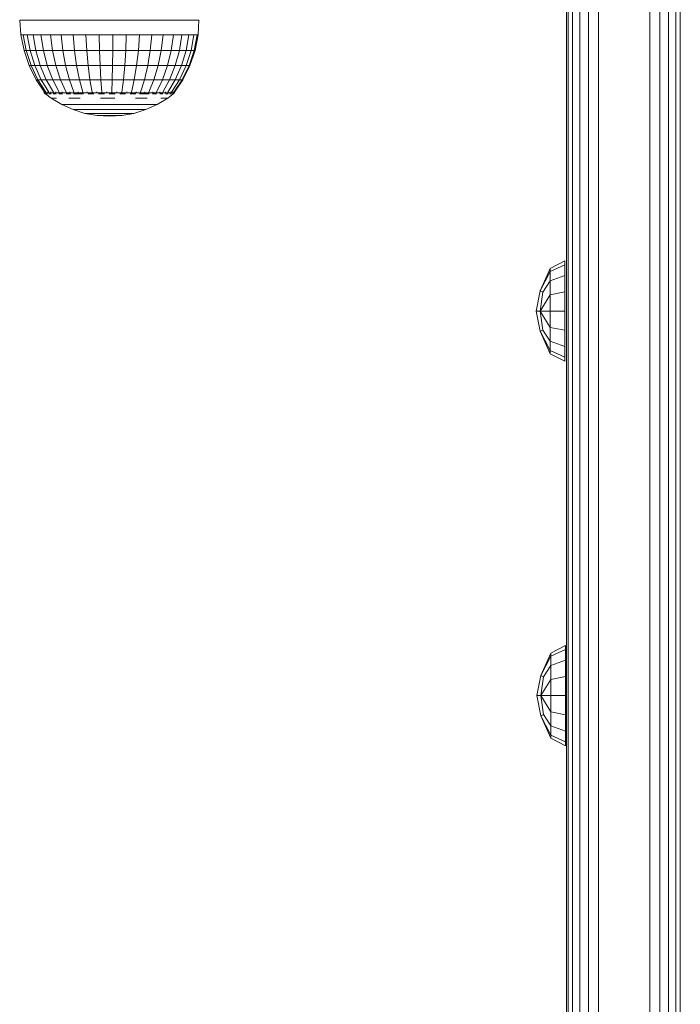
# Model space of a CAD drawing. Units: millimetres. Extents: x 2372 to 578302, y -1972 to 596964.
# Drawn here: x 4651 to 4754, y 3887 to 4040 of the extents above; entities that cross this region are included whole.
import ezdxf

# ---------------------------------------------------------------- set-up
doc = ezdxf.new("R2010")
doc.units = ezdxf.units.MM
doc.layers.add('Контур', color=7, linetype='Continuous', lineweight=15)

msp = doc.modelspace()

# ---------------------------------------------------------------- linework, layer by layer
at = {"layer": 'Контур'}
for p, q in [((4736.488, 4114.771), (4736.488, 3794.771)), ((4737.198, 4114.771), (4737.198, 3794.771)), ((4738.304, 4114.771), (4738.304, 3794.771)), ((4739.698, 4114.771), (4739.698, 3794.771)), ((4741.243, 3794.771), (4741.243, 4114.771)), ((4749.243, 3794.771), (4749.243, 4114.771)), ((4750.788, 3794.771), (4750.788, 4114.771)), ((4752.182, 3794.771), (4752.182, 4114.771)), ((4753.288, 3794.771), (4753.288, 4114.771)), ((4753.998, 3794.771), (4753.998, 4114.771)), ((4736.243, 3794.771), (4736.243, 4064.77)), ((4736.243, 3989.771), (4736.243, 4050.908)), ((4736.243, 3989.281), (4736.243, 4042.696)), ((4650.928, 4040.399), (4651.129, 4038.091)), ((4650.928, 4040.399), (4651.092, 4040.399)), ((4651.58, 4040.399), (4651.092, 4040.399)), ((4652.381, 4040.399), (4651.58, 4040.399)), ((4652.381, 4040.399), (4653.476, 4040.399)), ((4653.476, 4040.399), (4654.84, 4040.399)), ((4656.44, 4040.399), (4654.84, 4040.399)), ((4656.44, 4040.399), (4658.239, 4040.399)), ((4658.239, 4040.399), (4660.195, 4040.399)), ((4662.262, 4040.399), (4660.195, 4040.399)), ((4662.262, 4040.399), (4664.391, 4040.399)), ((4664.391, 4040.399), (4666.533, 4040.399)), ((4668.637, 4040.399), (4666.533, 4040.399)), ((4670.654, 4040.399), (4668.637, 4040.399)), ((4670.654, 4040.399), (4672.537, 4040.399)), ((4674.242, 4040.399), (4672.537, 4040.399)), ((4675.728, 4040.399), (4674.242, 4040.399)), ((4675.728, 4040.399), (4676.961, 4040.399)), ((4677.913, 4040.399), (4676.961, 4040.399)), ((4677.913, 4040.399), (4678.559, 4040.399)), ((4678.886, 4040.399), (4678.559, 4040.399)), ((4678.886, 4040.399), (4678.767, 4038.091)), ((4736.243, 3985.649), (4736.243, 4039.138)), ((4651.129, 4038.091), (4651.609, 4035.661)), ((4651.129, 4038.091), (4651.452, 4038.091)), ((4652.092, 4038.091), (4651.452, 4038.091)), ((4651.921, 4035.661), (4651.452, 4038.091)), ((4652.092, 4038.091), (4652.538, 4035.661)), ((4652.092, 4038.091), (4653.032, 4038.091)), ((4654.251, 4038.091), (4653.032, 4038.091)), ((4653.446, 4035.661), (4653.032, 4038.091)), ((4654.622, 4035.661), (4654.251, 4038.091)), ((4654.251, 4038.091), (4655.72, 4038.091)), ((4655.72, 4038.091), (4656.04, 4035.661)), ((4655.72, 4038.091), (4657.405, 4038.091)), ((4659.266, 4038.091), (4657.405, 4038.091)), ((4657.667, 4035.661), (4657.405, 4038.091)), ((4659.266, 4038.091), (4659.463, 4035.661)), ((4659.266, 4038.091), (4661.26, 4038.091)), ((4663.34, 4038.091), (4661.26, 4038.091)), ((4661.388, 4035.661), (4661.26, 4038.091)), ((4663.396, 4035.661), (4663.34, 4038.091)), ((4663.34, 4038.091), (4665.458, 4038.091)), ((4665.439, 4035.661), (4665.458, 4038.091)), ((4667.562, 4038.091), (4665.458, 4038.091)), ((4667.471, 4035.661), (4667.562, 4038.091)), ((4667.562, 4038.091), (4669.605, 4038.091)), ((4669.443, 4035.661), (4669.605, 4038.091)), ((4671.539, 4038.091), (4669.605, 4038.091)), ((4671.309, 4035.661), (4671.539, 4038.091)), ((4671.539, 4038.091), (4673.317, 4038.091)), ((4673.025, 4035.661), (4673.317, 4038.091)), ((4674.899, 4038.091), (4673.317, 4038.091)), ((4674.899, 4038.091), (4674.552, 4035.661)), ((4674.899, 4038.091), (4676.247, 4038.091)), ((4675.853, 4035.661), (4676.247, 4038.091)), ((4677.33, 4038.091), (4676.247, 4038.091)), ((4677.33, 4038.091), (4676.898, 4035.661)), ((4677.33, 4038.091), (4678.122, 4038.091)), ((4677.663, 4035.661), (4678.122, 4038.091)), ((4678.122, 4038.091), (4678.605, 4038.091)), ((4678.129, 4035.661), (4678.605, 4038.091)), ((4678.285, 4035.661), (4678.767, 4038.091)), ((4678.767, 4038.091), (4678.605, 4038.091)), ((4651.921, 4035.661), (4651.609, 4035.661)), ((4651.609, 4035.661), (4652.4, 4033.315)), ((4651.921, 4035.661), (4652.694, 4033.315)), ((4651.921, 4035.661), (4652.538, 4035.661)), ((4652.538, 4035.661), (4653.274, 4033.315)), ((4653.446, 4035.661), (4652.538, 4035.661)), ((4654.128, 4033.315), (4653.446, 4035.661)), ((4654.622, 4035.661), (4653.446, 4035.661)), ((4654.622, 4035.661), (4656.04, 4035.661)), ((4654.622, 4035.661), (4655.234, 4033.315)), ((4656.568, 4033.315), (4656.04, 4035.661)), ((4657.667, 4035.661), (4656.04, 4035.661)), ((4657.667, 4035.661), (4659.463, 4035.661)), ((4657.667, 4035.661), (4658.098, 4033.315)), ((4659.788, 4033.315), (4659.463, 4035.661)), ((4661.388, 4035.661), (4659.463, 4035.661)), ((4661.598, 4033.315), (4661.388, 4035.661)), ((4663.396, 4035.661), (4661.388, 4035.661)), ((4663.396, 4035.661), (4665.439, 4035.661)), ((4663.396, 4035.661), (4663.487, 4033.315)), ((4665.409, 4033.315), (4665.439, 4035.661)), ((4667.471, 4035.661), (4665.439, 4035.661)), ((4667.471, 4035.661), (4667.32, 4033.315)), ((4667.471, 4035.661), (4669.443, 4035.661)), ((4669.174, 4033.315), (4669.443, 4035.661)), ((4671.309, 4035.661), (4669.443, 4035.661)), ((4671.309, 4035.661), (4670.93, 4033.315)), ((4671.309, 4035.661), (4673.025, 4035.661)), ((4672.544, 4033.315), (4673.025, 4035.661)), ((4674.552, 4035.661), (4673.025, 4035.661)), ((4673.98, 4033.315), (4674.552, 4035.661)), ((4675.853, 4035.661), (4674.552, 4035.661)), ((4675.853, 4035.661), (4675.204, 4033.315)), ((4675.853, 4035.661), (4676.898, 4035.661)), ((4676.187, 4033.315), (4676.898, 4035.661)), ((4677.663, 4035.661), (4676.898, 4035.661)), ((4677.663, 4035.661), (4676.906, 4033.315)), ((4678.129, 4035.661), (4677.344, 4033.315)), ((4677.492, 4033.315), (4678.285, 4035.661)), ((4677.663, 4035.661), (4678.129, 4035.661)), ((4678.285, 4035.661), (4678.129, 4035.661)), ((4652.4, 4033.315), (4653.489, 4031.092)), ((4652.694, 4033.315), (4652.4, 4033.315)), ((4653.757, 4031.092), (4652.694, 4033.315)), ((4652.694, 4033.315), (4653.274, 4033.315)), ((4653.274, 4033.315), (4654.287, 4031.092)), ((4654.128, 4033.315), (4653.274, 4033.315)), ((4655.066, 4031.092), (4654.128, 4033.315)), ((4654.128, 4033.315), (4655.234, 4033.315)), ((4655.234, 4033.315), (4656.077, 4031.092)), ((4656.568, 4033.315), (4655.234, 4033.315)), ((4657.295, 4031.092), (4656.568, 4033.315)), ((4656.568, 4033.315), (4658.098, 4033.315)), ((4658.098, 4033.315), (4658.692, 4031.092)), ((4659.788, 4033.315), (4658.098, 4033.315)), ((4660.235, 4031.092), (4659.788, 4033.315)), ((4661.598, 4033.315), (4659.788, 4033.315)), ((4661.888, 4031.092), (4661.598, 4033.315)), ((4661.598, 4033.315), (4663.487, 4033.315)), ((4663.487, 4033.315), (4663.612, 4031.092)), ((4665.409, 4033.315), (4663.487, 4033.315)), ((4665.367, 4031.092), (4665.409, 4033.315)), ((4665.409, 4033.315), (4667.32, 4033.315)), ((4667.32, 4033.315), (4667.112, 4031.092)), ((4669.174, 4033.315), (4667.32, 4033.315)), ((4669.174, 4033.315), (4668.805, 4031.092)), ((4669.174, 4033.315), (4670.93, 4033.315)), ((4670.93, 4033.315), (4670.408, 4031.092)), ((4672.544, 4033.315), (4670.93, 4033.315)), ((4671.882, 4031.092), (4672.544, 4033.315)), ((4673.98, 4033.315), (4672.544, 4033.315)), ((4673.98, 4033.315), (4673.193, 4031.092)), ((4673.98, 4033.315), (4675.204, 4033.315)), ((4675.204, 4033.315), (4674.311, 4031.092)), ((4676.187, 4033.315), (4675.204, 4033.315)), ((4675.208, 4031.092), (4676.187, 4033.315)), ((4676.906, 4033.315), (4675.865, 4031.092)), ((4676.187, 4033.315), (4676.906, 4033.315)), ((4677.344, 4033.315), (4676.265, 4031.092)), ((4677.492, 4033.315), (4676.4, 4031.092)), ((4677.344, 4033.315), (4676.906, 4033.315)), ((4677.492, 4033.315), (4677.344, 4033.315)), ((4653.489, 4031.092), (4654.787, 4029.134)), ((4653.757, 4031.092), (4653.489, 4031.092)), ((4653.757, 4031.092), (4654.287, 4031.092)), ((4653.757, 4031.092), (4655.025, 4029.134)), ((4654.287, 4031.092), (4655.495, 4029.134)), ((4655.066, 4031.092), (4654.287, 4031.092)), ((4655.066, 4031.092), (4656.077, 4031.092)), ((4655.066, 4031.092), (4656.186, 4029.134)), ((4656.077, 4031.092), (4657.081, 4029.134)), ((4657.295, 4031.092), (4656.077, 4031.092)), ((4657.295, 4031.092), (4658.692, 4031.092)), ((4657.295, 4031.092), (4658.161, 4029.134)), ((4658.692, 4031.092), (4659.399, 4029.134)), ((4660.235, 4031.092), (4658.692, 4031.092)), ((4661.888, 4031.092), (4660.235, 4031.092)), ((4660.235, 4031.092), (4660.767, 4029.134)), ((4661.888, 4031.092), (4663.612, 4031.092)), ((4661.888, 4031.092), (4662.233, 4029.134)), ((4663.612, 4031.092), (4663.761, 4029.134)), ((4665.367, 4031.092), (4663.612, 4031.092)), ((4665.367, 4031.092), (4665.317, 4029.134)), ((4665.367, 4031.092), (4667.112, 4031.092)), ((4667.112, 4031.092), (4666.864, 4029.134)), ((4668.805, 4031.092), (4667.112, 4031.092)), ((4668.805, 4031.092), (4668.365, 4029.134)), ((4668.805, 4031.092), (4670.408, 4031.092)), ((4670.408, 4031.092), (4669.786, 4029.134)), ((4671.882, 4031.092), (4670.408, 4031.092)), ((4671.882, 4031.092), (4671.093, 4029.134)), ((4673.193, 4031.092), (4671.882, 4031.092)), ((4673.193, 4031.092), (4672.255, 4029.134)), ((4673.193, 4031.092), (4674.311, 4031.092)), ((4674.311, 4031.092), (4673.246, 4029.134)), ((4675.208, 4031.092), (4674.042, 4029.134)), ((4675.208, 4031.092), (4674.311, 4031.092)), ((4675.865, 4031.092), (4674.624, 4029.134)), ((4676.265, 4031.092), (4674.978, 4029.134)), ((4676.4, 4031.092), (4675.098, 4029.134)), ((4675.208, 4031.092), (4675.865, 4031.092)), ((4676.265, 4031.092), (4675.865, 4031.092)), ((4676.4, 4031.092), (4676.265, 4031.092)), ((4654.727, 4029.062), (4654.727, 4029.225)), ((4654.727, 4029.062), (4654.915, 4028.923)), ((4654.727, 4029.062), (4654.847, 4029.062)), ((4654.847, 4029.225), (4654.847, 4029.062)), ((4655.203, 4029.062), (4654.847, 4029.062)), ((4655.203, 4029.062), (4655.203, 4029.225)), ((4655.203, 4029.062), (4655.787, 4029.062)), ((4655.787, 4029.225), (4655.787, 4029.062)), ((4656.585, 4029.062), (4655.787, 4029.062)), ((4656.585, 4029.225), (4656.585, 4029.062)), ((4656.585, 4029.062), (4657.578, 4029.062)), ((4657.578, 4029.062), (4657.578, 4029.225)), ((4658.744, 4029.062), (4657.578, 4029.062)), ((4658.744, 4029.062), (4658.744, 4029.225)), ((4658.744, 4029.062), (4660.055, 4029.062)), ((4660.055, 4029.062), (4660.055, 4029.225)), ((4661.48, 4029.062), (4660.055, 4029.062)), ((4661.48, 4029.225), (4661.48, 4029.062)), ((4661.48, 4029.062), (4662.986, 4029.062)), ((4662.986, 4029.062), (4662.986, 4029.225)), ((4664.537, 4029.062), (4662.986, 4029.062)), ((4664.537, 4029.062), (4664.537, 4029.225)), ((4664.537, 4029.062), (4666.097, 4029.062)), ((4666.097, 4029.062), (4666.097, 4029.225)), ((4667.63, 4029.062), (4666.097, 4029.062)), ((4667.63, 4029.062), (4667.63, 4029.225)), ((4667.63, 4029.062), (4669.1, 4029.062)), ((4669.1, 4029.225), (4669.1, 4029.062)), ((4670.472, 4029.062), (4669.1, 4029.062)), ((4670.472, 4029.062), (4670.472, 4029.225)), ((4670.472, 4029.062), (4671.714, 4029.062)), ((4671.714, 4029.225), (4671.714, 4029.062)), ((4672.797, 4029.062), (4671.714, 4029.062)), ((4672.797, 4029.225), (4672.797, 4029.062)), ((4672.797, 4029.062), (4673.695, 4029.062)), ((4673.695, 4029.062), (4673.695, 4029.225)), ((4674.388, 4029.062), (4673.695, 4029.062)), ((4675.098, 4029.062), (4674.017, 4028.222)), ((4674.388, 4029.062), (4674.388, 4029.225)), ((4674.388, 4029.062), (4674.859, 4029.062)), ((4674.859, 4029.225), (4674.859, 4029.062)), ((4675.098, 4029.062), (4674.859, 4029.062)), ((4675.098, 4029.062), (4675.098, 4029.225)), ((4654.928, 4028.899), (4654.908, 4028.935)), ((4654.928, 4028.899), (4654.997, 4028.899)), ((4654.946, 4028.899), (4655.856, 4028.222)), ((4655.088, 4028.899), (4655.05, 4028.921)), ((4655.07, 4028.899), (4655.088, 4028.899)), ((4655.088, 4028.899), (4655.091, 4028.966)), ((4655.28, 4028.899), (4655.088, 4028.899)), ((4655.565, 4028.899), (4655.466, 4028.927)), ((4655.565, 4028.899), (4655.474, 4028.899)), ((4655.565, 4028.899), (4655.562, 4028.976)), ((4655.565, 4028.899), (4655.82, 4028.899)), ((4657.506, 4027.222), (4655.856, 4028.222)), ((4655.993, 4028.222), (4656.266, 4028.222)), ((4656.146, 4028.899), (4656.343, 4028.899)), ((4656.67, 4028.222), (4656.266, 4028.222)), ((4656.343, 4028.899), (4656.286, 4028.976)), ((4656.343, 4028.899), (4656.512, 4028.927)), ((4656.597, 4028.899), (4656.343, 4028.899)), ((4657.397, 4028.899), (4657.057, 4028.899)), ((4657.397, 4028.899), (4657.25, 4028.973)), ((4657.397, 4028.899), (4657.555, 4028.925)), ((4657.397, 4028.899), (4657.614, 4028.899)), ((4658.157, 4028.899), (4658.693, 4028.899)), ((4658.693, 4028.899), (4658.456, 4028.963)), ((4659.45, 4028.222), (4658.6, 4028.222)), ((4658.693, 4028.899), (4658.816, 4028.921)), ((4658.865, 4028.899), (4658.693, 4028.899)), ((4660.189, 4028.899), (4659.345, 4028.899)), ((4659.45, 4028.222), (4660.383, 4028.222)), ((4660.189, 4028.899), (4660.004, 4028.932)), ((4660.189, 4028.899), (4660.39, 4028.943)), ((4660.189, 4028.899), (4660.906, 4028.899)), ((4661.616, 4028.899), (4661.837, 4028.899)), ((4661.837, 4028.899), (4661.665, 4028.921)), ((4661.837, 4028.899), (4662.049, 4028.966)), ((4662.48, 4028.899), (4661.837, 4028.899)), ((4663.585, 4028.899), (4663.239, 4028.899)), ((4663.585, 4028.899), (4663.305, 4028.927)), ((4664.648, 4028.222), (4663.533, 4028.222)), ((4663.585, 4028.899), (4663.693, 4028.976)), ((4663.585, 4028.899), (4664.138, 4028.899)), ((4665.766, 4028.222), (4664.648, 4028.222)), ((4664.875, 4028.899), (4665.376, 4028.899)), ((4665.376, 4028.899), (4665.339, 4028.978)), ((4665.376, 4028.899), (4665.705, 4028.928)), ((4665.376, 4028.899), (4665.806, 4028.899)), ((4666.552, 4028.899), (4667.153, 4028.899)), ((4667.153, 4028.899), (4666.984, 4028.972)), ((4667.153, 4028.899), (4667.38, 4028.924)), ((4667.421, 4028.899), (4667.153, 4028.899)), ((4668.858, 4028.899), (4668.177, 4028.899)), ((4668.858, 4028.899), (4668.629, 4028.957)), ((4668.858, 4028.899), (4669.007, 4028.921)), ((4668.858, 4028.899), (4669.05, 4028.899)), ((4668.979, 4028.222), (4669.948, 4028.222)), ((4669.617, 4028.899), (4670.436, 4028.899)), ((4670.841, 4028.222), (4669.948, 4028.222)), ((4670.436, 4028.899), (4670.301, 4028.925)), ((4670.436, 4028.899), (4670.692, 4028.954)), ((4671.122, 4028.899), (4670.436, 4028.899)), ((4671.838, 4028.899), (4671.631, 4028.899)), ((4671.838, 4028.899), (4671.698, 4028.923)), ((4671.838, 4028.899), (4672.034, 4028.969)), ((4671.838, 4028.899), (4672.267, 4028.899)), ((4672.363, 4027.222), (4674.017, 4028.222)), ((4672.778, 4028.899), (4673.018, 4028.899)), ((4673.018, 4028.899), (4672.849, 4028.926)), ((4672.935, 4028.222), (4673.403, 4028.222)), ((4673.018, 4028.899), (4673.117, 4028.975)), ((4673.281, 4028.899), (4673.018, 4028.899)), ((4673.742, 4028.222), (4673.403, 4028.222)), ((4673.937, 4028.899), (4673.678, 4028.899)), ((4673.742, 4028.222), (4673.948, 4028.222)), ((4673.937, 4028.899), (4673.962, 4028.976)), ((4673.937, 4028.899), (4674.07, 4028.927)), ((4673.937, 4028.899), (4674.076, 4028.899)), ((4674.329, 4028.899), (4674.567, 4028.899)), ((4674.567, 4028.899), (4674.561, 4028.973)), ((4674.567, 4028.899), (4674.634, 4028.925)), ((4674.617, 4028.899), (4674.567, 4028.899)), ((4674.887, 4028.899), (4674.751, 4028.899)), ((4674.887, 4028.899), (4674.897, 4028.954)), ((4674.887, 4028.899), (4674.912, 4028.922)), ((4659.265, 4026.429), (4657.506, 4027.222)), ((4657.506, 4027.222), (4657.619, 4027.222)), ((4657.842, 4027.222), (4657.619, 4027.222)), ((4657.842, 4027.222), (4658.173, 4027.222)), ((4658.606, 4027.222), (4658.173, 4027.222)), ((4658.606, 4027.222), (4659.135, 4027.222)), ((4659.751, 4027.222), (4659.135, 4027.222)), ((4659.265, 4026.429), (4661.106, 4025.854)), ((4659.265, 4026.429), (4659.35, 4026.429)), ((4659.521, 4026.429), (4659.35, 4026.429)), ((4659.521, 4026.429), (4659.773, 4026.429)), ((4659.751, 4027.222), (4660.447, 4027.222)), ((4660.104, 4026.429), (4659.773, 4026.429)), ((4660.507, 4026.429), (4660.104, 4026.429)), ((4661.21, 4027.222), (4660.447, 4027.222)), ((4660.507, 4026.429), (4660.978, 4026.429)), ((4661.508, 4026.429), (4660.978, 4026.429)), ((4661.21, 4027.222), (4662.029, 4027.222)), ((4662.091, 4026.429), (4661.508, 4026.429)), ((4662.893, 4027.222), (4662.029, 4027.222)), ((4662.091, 4026.429), (4662.716, 4026.429)), ((4663.375, 4026.429), (4662.716, 4026.429)), ((4662.893, 4027.222), (4663.787, 4027.222)), ((4663.375, 4026.429), (4664.057, 4026.429)), ((4664.699, 4027.222), (4663.787, 4027.222)), ((4664.753, 4026.429), (4664.057, 4026.429)), ((4664.699, 4027.222), (4665.614, 4027.222)), ((4664.753, 4026.429), (4665.451, 4026.429)), ((4666.141, 4026.429), (4665.451, 4026.429)), ((4666.518, 4027.222), (4665.614, 4027.222)), ((4666.141, 4026.429), (4666.813, 4026.429)), ((4666.518, 4027.222), (4667.399, 4027.222)), ((4667.456, 4026.429), (4666.813, 4026.429)), ((4668.242, 4027.222), (4667.399, 4027.222)), ((4668.061, 4026.429), (4667.456, 4026.429)), ((4668.061, 4026.429), (4668.619, 4026.429)), ((4669.035, 4027.222), (4668.242, 4027.222)), ((4669.12, 4026.429), (4668.619, 4026.429)), ((4670.601, 4026.429), (4668.757, 4025.854)), ((4669.035, 4027.222), (4669.765, 4027.222)), ((4669.12, 4026.429), (4669.558, 4026.429)), ((4669.926, 4026.429), (4669.558, 4026.429)), ((4670.422, 4027.222), (4669.765, 4027.222)), ((4669.926, 4026.429), (4670.218, 4026.429)), ((4670.43, 4026.429), (4670.218, 4026.429)), ((4670.422, 4027.222), (4670.996, 4027.222)), ((4670.43, 4026.429), (4670.558, 4026.429)), ((4670.601, 4026.429), (4670.558, 4026.429)), ((4670.601, 4026.429), (4672.363, 4027.222)), ((4671.478, 4027.222), (4670.996, 4027.222)), ((4671.478, 4027.222), (4671.861, 4027.222)), ((4672.139, 4027.222), (4671.861, 4027.222)), ((4672.139, 4027.222), (4672.307, 4027.222)), ((4672.363, 4027.222), (4672.307, 4027.222)), ((4661.106, 4025.854), (4663.003, 4025.506)), ((4661.106, 4025.854), (4661.164, 4025.854)), ((4661.279, 4025.854), (4661.164, 4025.854)), ((4661.279, 4025.854), (4661.449, 4025.854)), ((4661.672, 4025.854), (4661.449, 4025.854)), ((4661.672, 4025.854), (4661.944, 4025.854)), ((4662.262, 4025.854), (4661.944, 4025.854)), ((4662.262, 4025.854), (4662.62, 4025.854)), ((4662.62, 4025.854), (4663.013, 4025.854)), ((4664.928, 4025.389), (4663.003, 4025.506)), ((4663.003, 4025.506), (4663.032, 4025.506)), ((4663.435, 4025.854), (4663.013, 4025.854)), ((4663.09, 4025.506), (4663.032, 4025.506)), ((4663.09, 4025.506), (4663.175, 4025.506)), ((4663.288, 4025.506), (4663.175, 4025.506)), ((4663.425, 4025.506), (4663.288, 4025.506)), ((4663.425, 4025.506), (4663.585, 4025.506)), ((4663.435, 4025.854), (4663.88, 4025.854)), ((4663.765, 4025.506), (4663.585, 4025.506)), ((4663.765, 4025.506), (4663.963, 4025.506)), ((4664.34, 4025.854), (4663.88, 4025.854)), ((4664.176, 4025.506), (4663.963, 4025.506)), ((4664.4, 4025.506), (4664.176, 4025.506)), ((4664.81, 4025.854), (4664.34, 4025.854)), ((4664.4, 4025.506), (4664.632, 4025.506)), ((4664.868, 4025.506), (4664.632, 4025.506)), ((4664.81, 4025.854), (4665.281, 4025.854)), ((4664.868, 4025.506), (4665.105, 4025.506)), ((4664.928, 4025.389), (4666.856, 4025.506)), ((4665.34, 4025.506), (4665.105, 4025.506)), ((4665.747, 4025.854), (4665.281, 4025.854)), ((4665.568, 4025.506), (4665.34, 4025.506)), ((4665.568, 4025.506), (4665.787, 4025.506)), ((4666.2, 4025.854), (4665.747, 4025.854)), ((4665.993, 4025.506), (4665.787, 4025.506)), ((4665.993, 4025.506), (4666.182, 4025.506)), ((4666.353, 4025.506), (4666.182, 4025.506)), ((4666.2, 4025.854), (4666.634, 4025.854)), ((4666.502, 4025.506), (4666.353, 4025.506)), ((4666.502, 4025.506), (4666.627, 4025.506)), ((4666.627, 4025.506), (4666.726, 4025.506)), ((4666.634, 4025.854), (4667.043, 4025.854)), ((4666.798, 4025.506), (4666.726, 4025.506)), ((4666.798, 4025.506), (4666.841, 4025.506)), ((4666.856, 4025.506), (4666.841, 4025.506)), ((4668.757, 4025.854), (4666.856, 4025.506)), ((4667.419, 4025.854), (4667.043, 4025.854)), ((4667.419, 4025.854), (4667.757, 4025.854)), ((4667.757, 4025.854), (4668.053, 4025.854)), ((4668.301, 4025.854), (4668.053, 4025.854)), ((4668.301, 4025.854), (4668.498, 4025.854)), ((4668.498, 4025.854), (4668.641, 4025.854)), ((4668.728, 4025.854), (4668.641, 4025.854)), ((4668.757, 4025.854), (4668.728, 4025.854)), ((4732.113, 3998.147), (4733.676, 4001.66)), ((4735.999, 4002.819), (4733.676, 4001.66)), ((4735.999, 4002.224), (4733.676, 4001.153)), ((4733.676, 4001.153), (4733.676, 4001.66)), ((4735.999, 4002.819), (4735.999, 4002.224)), ((4735.999, 4002.224), (4735.999, 4000.53)), ((4733.676, 4001.153), (4732.113, 3998.147)), ((4733.676, 4001.153), (4733.676, 3999.71)), ((4735.999, 4000.53), (4733.676, 3999.71)), ((4735.999, 4000.53), (4735.999, 3997.993)), ((4736.243, 3999.804), (4736.243, 3995.378)), ((4733.676, 3999.71), (4732.56, 3997.963)), ((4733.676, 3999.71), (4733.676, 3997.55)), ((4731.485, 3995.002), (4732.113, 3998.147)), ((4732.113, 3998.147), (4732.56, 3997.963)), ((4732.113, 3995.002), (4732.56, 3997.963)), ((4733.676, 3997.55), (4732.113, 3995.002)), ((4735.999, 3997.993), (4733.676, 3997.55)), ((4733.676, 3997.55), (4733.676, 3995.002)), ((4735.999, 3997.993), (4735.999, 3995.002)), ((4736.243, 3995.378), (4736.243, 3994.163)), ((4731.485, 3995.002), (4732.113, 3995.002)), ((4732.113, 3991.857), (4731.485, 3995.002)), ((4733.676, 3995.002), (4732.113, 3995.002)), ((4733.676, 3992.454), (4732.113, 3995.002)), ((4732.56, 3992.041), (4732.113, 3995.002)), ((4733.676, 3995.002), (4733.676, 3992.454)), ((4735.999, 3995.002), (4733.676, 3995.002)), ((4735.999, 3995.002), (4735.999, 3992.011)), ((4736.243, 3989.771), (4736.243, 3994.163)), ((4733.676, 3992.454), (4733.676, 3990.294)), ((4735.999, 3992.011), (4733.676, 3992.454)), ((4732.113, 3991.857), (4732.56, 3992.041)), ((4732.113, 3991.857), (4733.676, 3988.851)), ((4733.676, 3988.344), (4732.113, 3991.857)), ((4732.56, 3992.041), (4733.676, 3990.294)), ((4735.999, 3992.011), (4735.999, 3989.474)), ((4736.243, 3989.771), (4736.243, 3991.482)), ((4733.676, 3988.851), (4733.676, 3990.294)), ((4735.999, 3989.474), (4733.676, 3990.294)), ((4735.999, 3989.474), (4735.999, 3987.78)), ((4736.243, 3989.771), (4736.243, 3989.281)), ((4736.243, 3989.281), (4736.243, 3987.861)), ((4733.676, 3988.344), (4733.676, 3988.851)), ((4735.999, 3987.78), (4733.676, 3988.851)), ((4735.999, 3987.185), (4733.676, 3988.344)), ((4735.999, 3987.185), (4735.999, 3987.78)), ((4736.243, 3987.861), (4736.243, 3985.649)), ((4736.243, 3985.649), (4736.243, 3954.771)), ((4736.243, 3799.771), (4736.243, 3985.649)), ((4732.22, 3938.121), (4733.782, 3941.633)), ((4736.106, 3942.793), (4733.782, 3941.633)), ((4736.106, 3942.198), (4733.782, 3941.127)), ((4733.782, 3941.127), (4733.782, 3941.633)), ((4736.106, 3942.793), (4736.106, 3942.198)), ((4736.106, 3942.198), (4736.106, 3940.503)), ((4733.782, 3941.127), (4732.22, 3938.121)), ((4733.782, 3941.127), (4733.782, 3939.683)), ((4736.106, 3940.503), (4733.782, 3939.683)), ((4736.106, 3940.503), (4736.106, 3937.967)), ((4733.782, 3939.683), (4732.666, 3937.937)), ((4733.782, 3939.683), (4733.782, 3937.524)), ((4731.592, 3934.976), (4732.22, 3938.121)), ((4732.22, 3938.121), (4732.666, 3937.937)), ((4732.22, 3934.976), (4732.666, 3937.937)), ((4733.782, 3937.524), (4732.22, 3934.976)), ((4736.106, 3937.967), (4733.782, 3937.524)), ((4733.782, 3937.524), (4733.782, 3934.976)), ((4736.106, 3937.967), (4736.106, 3934.976)), ((4731.592, 3934.976), (4732.22, 3934.976)), ((4732.22, 3931.831), (4731.592, 3934.976)), ((4733.782, 3934.976), (4732.22, 3934.976)), ((4733.782, 3932.428), (4732.22, 3934.976)), ((4732.666, 3932.015), (4732.22, 3934.976)), ((4733.782, 3934.976), (4733.782, 3932.428)), ((4736.106, 3934.976), (4733.782, 3934.976)), ((4736.106, 3934.976), (4736.106, 3931.984)), ((4733.782, 3932.428), (4733.782, 3930.268)), ((4736.106, 3931.984), (4733.782, 3932.428)), ((4732.22, 3931.831), (4732.666, 3932.015)), ((4732.22, 3931.831), (4733.782, 3928.825)), ((4733.782, 3928.318), (4732.22, 3931.831)), ((4732.666, 3932.015), (4733.782, 3930.268)), ((4736.106, 3931.984), (4736.106, 3929.448)), ((4733.782, 3928.825), (4733.782, 3930.268)), ((4736.106, 3929.448), (4733.782, 3930.268)), ((4736.106, 3929.448), (4736.106, 3927.753)), ((4733.782, 3928.318), (4733.782, 3928.825)), ((4736.106, 3927.753), (4733.782, 3928.825)), ((4736.106, 3927.158), (4733.782, 3928.318)), ((4736.106, 3927.158), (4736.106, 3927.753))]:
    msp.add_line(p, q, dxfattribs=at)

doc.saveas('drawing.dxf')
